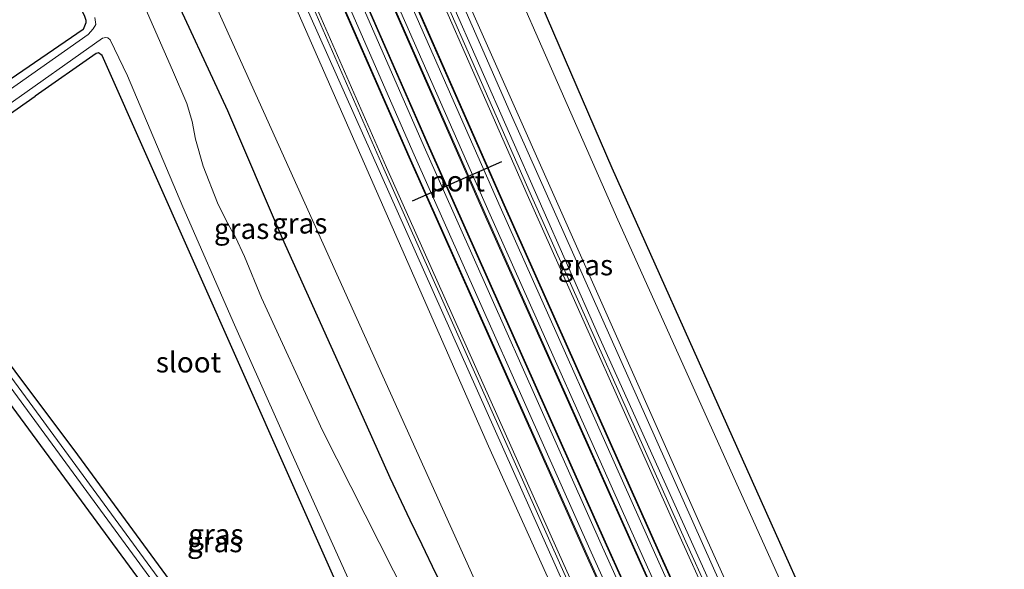
# Model space of a CAD drawing. Units: metres. Extents: x 99995 to 110008, y 412498 to 418753.
# Drawn here: x 104397 to 104517, y 412556 to 412623 of the extents above; entities that cross this region are included whole.
import ezdxf
from ezdxf.enums import TextEntityAlignment as Align

# ---------------------------------------------------------------- set-up
doc = ezdxf.new("R2010")
doc.units = ezdxf.units.M
for name, color, linetype, lineweight in [('B-ME-GW-INSTEEKWATERGANG-L-B1', 10, 'Continuous', 25), ('B-ME-GW-KRUINLIJN-L-B1', 93, 'Continuous', 18), ('B-ME-GW-TEENLIJN-L-B1', 93, 'Continuous', 18), ('B-ME-IE-GRASLAND-GV-B6', 93, 'Continuous', 18), ('B-ME-IE-GRONDWERKLIJN-GROND_INGERICHT-GV-B6', 253, 'Continuous', 18), ('B-ME-IE-HULPGEOMETRIE-L-B1', 53, 'Continuous', 18), ('B-ME-KG-KADASTRAAL-OPNAMEDTMGRENS-L-B1', 10, 'Continuous', 25), ('B-ME-MW-MUUR-GV-B6', 8, 'IE-TERREINAFSCHEIDING-KUNSTMATIG', 18), ('B-ME-OG-WATER-GV-B6', 153, 'Continuous', 18), ('B-ME-SB-SPOOR-GV-B6', 253, 'Continuous', 18), ('B-ME-SB-SPOOR-L-B1', 253, 'Continuous', 18), ('B-ME-VH-VERH_SOORT-BITUMEN-GV-B6', 8, 'IE-TERREINAFSCHEIDING-NATUURLIJK-HOUTWAL', 18), ('B-ME-VH-VERH_SOORT-HALF_VERHARDING-GV-B6', 8, 'IE-TERREINAFSCHEIDING-NATUURLIJK-HOUTWAL', 18), ('B-ME-VW-PORTAAL-L-B1', 10, 'Continuous', 25)]:
    doc.layers.add(name, color=color, linetype=linetype, lineweight=lineweight)
doc.styles.add('NLCS-ISO', font='NLCS-ISO.TTF')
doc.linetypes.add('IE-TERREINAFSCHEIDING-KUNSTMATIG', pattern='A,4,[82,NLCS.SHX,S=0.75,R=90,X=0,Y=0],4,-2', length=10)
doc.linetypes.add('IE-TERREINAFSCHEIDING-NATUURLIJK-HOUTWAL', pattern='A,7,-1.5,[67,NLCS.SHX,S=0.75,R=45,X=0,Y=0],-1.5,7,-1.5,[70,NLCS.SHX,S=0.75,R=0,X=0,Y=0],-1.5', length=20)

msp = doc.modelspace()

# ---------------------------------------------------------------- linework, layer by layer
at = {"layer": 'B-ME-GW-INSTEEKWATERGANG-L-B1'}
for points in [[(104375.41, 412692.13, -1.26), (104375.13, 412691.71, -1.28), (104381.91, 412675.92, -1.24), (104393.63, 412649.12, -1.27), (104403.63, 412626.54, -1.28), (104404.93, 412624.06, -1.26), (104405.12, 412623.45, -1.26), (104405.13, 412623.11, -1.26), (104404.8, 412622.31, -1.25), (104383.4, 412607.71, -1.16), (104376.64, 412602.8, -1.11)], [(104473.23, 412500, -1.54), (104470.99, 412504.93, -1.54), (104468.71, 412509.92, -1.54), (104466.49, 412515.86, -1.54), (104464.47, 412520.18, -1.55), (104462.25, 412524.78, -1.55), (104460.21, 412528.79, -1.55), (104457.84, 412533.39, -1.57), (104455.89, 412537.83, -1.57), (104454.8, 412540.76, -1.57), (104453.87, 412543.18, -1.57), (104452.65, 412546.26, -1.56), (104451.4, 412549.25, -1.55), (104449.76, 412552.43, -1.55), (104447.94, 412555.86, -1.55), (104446.24, 412559.39, -1.55), (104444.79, 412562.41, -1.55), (104442.35, 412567.58, -1.55), (104439.41, 412574.1, -1.55), (104429.18, 412596.8, -1.52), (104422.51, 412612.39, -1.52), (104415.14, 412628.3, -1.52)], [(104473.23, 412500, -1.54), (104470.99, 412504.93, -1.54), (104468.71, 412509.92, -1.54), (104466.49, 412515.86, -1.54), (104464.47, 412520.18, -1.55), (104462.25, 412524.78, -1.55), (104460.21, 412528.79, -1.55), (104457.84, 412533.39, -1.57), (104455.89, 412537.83, -1.57), (104454.8, 412540.76, -1.57), (104453.87, 412543.18, -1.57), (104452.65, 412546.26, -1.56), (104451.4, 412549.25, -1.55), (104449.76, 412552.43, -1.55), (104447.94, 412555.86, -1.55), (104446.24, 412559.39, -1.55), (104444.79, 412562.41, -1.55), (104442.35, 412567.58, -1.55), (104439.41, 412574.1, -1.55), (104429.18, 412596.8, -1.52), (104422.51, 412612.39, -1.52), (104415.14, 412628.3, -1.52)], [(104460.59, 412500, -1.33), (104456.98, 412507.8, -1.33), (104435.61, 412555.07, -1.24), (104407.14, 412619.12, -1.22), (104406.68, 412619.46, -1.22), (104406.4, 412619.39, -1.21), (104398.93, 412614.16, -1.23)], [(104460.59, 412500, -1.33), (104456.98, 412507.8, -1.33), (104435.61, 412555.07, -1.24), (104407.14, 412619.12, -1.22), (104406.68, 412619.46, -1.22), (104406.4, 412619.39, -1.21), (104398.93, 412614.16, -1.23)], [(104432.4, 412531.92, -1.21), (104404.17, 412570.37, -1.21), (104381.26, 412600.87, -1.24), (104381.16, 412601.42, -1.25), (104381.41, 412601.86, -1.25), (104398.93, 412614.16, -1.23)], [(104376.64, 412602.8, -1.11), (104376.45, 412602.47, -1.11), (104376.39, 412601.91, -1.1), (104376.56, 412601.41, -1.1), (104377.32, 412600.62, -1.1), (104378.12, 412600.02, -1.1), (104378.94, 412599.38, -1.1), (104389.74, 412584.86, -1.1), (104413.36, 412552.78, -1.12), (104435.99, 412522.37, -1.26), (104444.67, 412510.88, -1.35), (104446.45, 412508.58, -1.3), (104448.3, 412506.59, -1.3), (104449.66, 412505.27, -1.29)]]:
    msp.add_polyline3d(points, dxfattribs=at)
at = {"layer": 'B-ME-GW-KRUINLIJN-L-B1'}
for points in [[(104361.52, 412836.43, 0.44), (104384.84, 412778.49, 0.29), (104412.41, 412712.14, 0.1), (104435.18, 412658.97, 0.03), (104467.82, 412584.93, 0.06), (104503.46, 412505.95, 0.08), (104506.2, 412500, 0.08)], [(104361.52, 412836.43, 0.44), (104384.84, 412778.49, 0.29), (104412.41, 412712.14, 0.1), (104435.18, 412658.97, 0.03), (104467.82, 412584.93, 0.06), (104503.46, 412505.95, 0.08), (104506.2, 412500, 0.08)], [(104488.38, 412500, 0.06), (104465.89, 412549.36, 0.14), (104431.51, 412626.36, 0.16), (104401.7, 412695.39, 0.14), (104371.09, 412768.87, 0.29), (104346.21, 412830.63, 0.43)], [(104488.38, 412500, 0.06), (104465.89, 412549.36, 0.14), (104431.51, 412626.36, 0.16), (104401.7, 412695.39, 0.14), (104371.09, 412768.87, 0.29), (104346.21, 412830.63, 0.43)]]:
    msp.add_polyline3d(points, dxfattribs=at)
at = {"layer": 'B-ME-GW-TEENLIJN-L-B1'}
for points in [[(104344.47, 412829.98, -0.54), (104366.02, 412776.35, -0.58), (104395.77, 412707.08, -0.51), (104425.52, 412637.06, -0.49), (104454.37, 412571.42, -0.54), (104482.98, 412508.13, -0.42), (104486.68, 412500, -0.44)], [(104344.47, 412829.98, -0.54), (104366.02, 412776.35, -0.58), (104395.77, 412707.08, -0.51), (104425.52, 412637.06, -0.49), (104454.37, 412571.42, -0.54), (104482.98, 412508.13, -0.42), (104486.68, 412500, -0.44)], [(104507.6, 412500, -0.63), (104488.32, 412542.14, -0.63), (104457.01, 412612.15, -0.63), (104424.21, 412686.92, -0.57)], [(104507.6, 412500, -0.63), (104488.32, 412542.14, -0.63), (104457.01, 412612.15, -0.63), (104424.21, 412686.92, -0.57)]]:
    msp.add_polyline3d(points, dxfattribs=at)
at = {"layer": 'B-ME-IE-GRASLAND-GV-B6'}
for points in [[(104505.62, 412500, 0.04), (104497.59, 412517.57, 0.04), (104478.5, 412559.74, 0.02), (104459.47, 412602.33, 0.04), (104442.21, 412641.5, 0.05), (104425.64, 412679.71, 0.03), (104408.78, 412719.42, 0.05), (104393.74, 412755.38, 0.1), (104377.65, 412794.7, 0.21), (104362.8, 412831.63, 0.29), (104360.99, 412836.23, 0.31), (104361.52, 412836.43, 0.44), (104384.84, 412778.49, 0.29), (104412.41, 412712.14, 0.1), (104435.18, 412658.97, 0.03), (104467.82, 412584.93, 0.06), (104503.46, 412505.95, 0.08), (104506.2, 412500, 0.08), (104505.62, 412500, 0.04)], [(104505.62, 412500, 0.04), (104497.59, 412517.57, 0.04), (104478.5, 412559.74, 0.02), (104459.47, 412602.33, 0.04), (104442.21, 412641.5, 0.05), (104425.64, 412679.71, 0.03), (104408.78, 412719.42, 0.05), (104393.74, 412755.38, 0.1), (104377.65, 412794.7, 0.21), (104362.8, 412831.63, 0.29), (104360.99, 412836.23, 0.31), (104361.52, 412836.43, 0.44), (104384.84, 412778.49, 0.29), (104412.41, 412712.14, 0.1), (104435.18, 412658.97, 0.03), (104467.82, 412584.93, 0.06), (104503.46, 412505.95, 0.08), (104506.2, 412500, 0.08), (104505.62, 412500, 0.04)], [(104506.2, 412500, 0.08), (104503.46, 412505.95, 0.08), (104467.82, 412584.93, 0.06), (104435.18, 412658.97, 0.03), (104412.41, 412712.14, 0.1), (104384.84, 412778.49, 0.29), (104361.52, 412836.43, 0.44), (104363.27, 412837.09, -0.64), (104366.41, 412828.82, -0.63), (104391.1, 412766.77, -0.63), (104415.48, 412707.66, -0.59), (104424.21, 412686.92, -0.57), (104457.01, 412612.15, -0.63), (104488.32, 412542.14, -0.63), (104507.6, 412500, -0.63), (104506.2, 412500, 0.08)], [(104506.2, 412500, 0.08), (104503.46, 412505.95, 0.08), (104467.82, 412584.93, 0.06), (104435.18, 412658.97, 0.03), (104412.41, 412712.14, 0.1), (104384.84, 412778.49, 0.29), (104361.52, 412836.43, 0.44), (104363.27, 412837.09, -0.64), (104366.41, 412828.82, -0.63), (104391.1, 412766.77, -0.63), (104415.48, 412707.66, -0.59), (104424.21, 412686.92, -0.57), (104457.01, 412612.15, -0.63), (104488.32, 412542.14, -0.63), (104507.6, 412500, -0.63), (104506.2, 412500, 0.08)], [(104477.54, 412500, -1.15), (104388.46, 412697.27, -1.09), (104393.8, 412700.79, -0.66), (104387.61, 412714.83, -0.72), (104381.49, 412712.7, -1.17), (104331.63, 412823.13, -1.63), (104344.47, 412829.98, -0.54), (104366.02, 412776.35, -0.58), (104395.77, 412707.08, -0.51), (104425.52, 412637.06, -0.49), (104454.37, 412571.42, -0.54), (104482.98, 412508.13, -0.42), (104486.68, 412500, -0.44), (104477.54, 412500, -1.15)], [(104477.54, 412500, -1.15), (104388.46, 412697.27, -1.09), (104393.8, 412700.79, -0.66), (104387.61, 412714.83, -0.72), (104381.49, 412712.7, -1.17), (104331.63, 412823.13, -1.63), (104344.47, 412829.98, -0.54), (104366.02, 412776.35, -0.58), (104395.77, 412707.08, -0.51), (104425.52, 412637.06, -0.49), (104454.37, 412571.42, -0.54), (104482.98, 412508.13, -0.42), (104486.68, 412500, -0.44), (104477.54, 412500, -1.15)], [(104486.68, 412500, -0.44), (104482.98, 412508.13, -0.42), (104454.37, 412571.42, -0.54), (104425.52, 412637.06, -0.49), (104395.77, 412707.08, -0.51), (104366.02, 412776.35, -0.58), (104344.47, 412829.98, -0.54), (104346.21, 412830.63, 0.43), (104371.09, 412768.87, 0.29), (104401.7, 412695.39, 0.14), (104431.51, 412626.36, 0.16), (104465.89, 412549.36, 0.14), (104488.38, 412500, 0.06), (104486.68, 412500, -0.44)], [(104486.68, 412500, -0.44), (104482.98, 412508.13, -0.42), (104454.37, 412571.42, -0.54), (104425.52, 412637.06, -0.49), (104395.77, 412707.08, -0.51), (104366.02, 412776.35, -0.58), (104344.47, 412829.98, -0.54), (104346.21, 412830.63, 0.43), (104371.09, 412768.87, 0.29), (104401.7, 412695.39, 0.14), (104431.51, 412626.36, 0.16), (104465.89, 412549.36, 0.14), (104488.38, 412500, 0.06), (104486.68, 412500, -0.44)], [(104488.38, 412500, 0.06), (104465.89, 412549.36, 0.14), (104431.51, 412626.36, 0.16), (104401.7, 412695.39, 0.14), (104371.09, 412768.87, 0.29), (104346.21, 412830.63, 0.43), (104346.85, 412830.88, 0.32), (104357.89, 412803.18, 0.26), (104371.06, 412770.7, 0.14), (104387.11, 412731.92, 0.05), (104403.52, 412692.92, 0.02), (104422.44, 412648.96, 0.03), (104441.57, 412605.31, 0.05), (104463.22, 412556.82, 0.05), (104480.33, 412518.96, 0.02), (104488.98, 412500, 0), (104488.38, 412500, 0.06)], [(104488.38, 412500, 0.06), (104465.89, 412549.36, 0.14), (104431.51, 412626.36, 0.16), (104401.7, 412695.39, 0.14), (104371.09, 412768.87, 0.29), (104346.21, 412830.63, 0.43), (104346.85, 412830.88, 0.32), (104357.89, 412803.18, 0.26), (104371.06, 412770.7, 0.14), (104387.11, 412731.92, 0.05), (104403.52, 412692.92, 0.02), (104422.44, 412648.96, 0.03), (104441.57, 412605.31, 0.05), (104463.22, 412556.82, 0.05), (104480.33, 412518.96, 0.02), (104488.98, 412500, 0), (104488.38, 412500, 0.06)], [(104515, 412500, -0.81), (104496.15, 412541.37, -0.78), (104470.17, 412599.08, -0.78), (104448.96, 412647.37, -0.76), (104431.98, 412686.76, -0.69), (104431.04, 412689.79, -0.71), (104431.41, 412689.95, -0.71), (104422.58, 412710.69, -0.69), (104422.21, 412710.53, -0.69), (104420.44, 412713.8, -0.75), (104402.9, 412755.98, -0.77)], [(104515, 412500, -0.81), (104496.15, 412541.37, -0.78), (104470.17, 412599.08, -0.78), (104448.96, 412647.37, -0.76), (104431.98, 412686.76, -0.69), (104431.04, 412689.79, -0.71), (104431.41, 412689.95, -0.71), (104422.58, 412710.69, -0.69), (104422.21, 412710.53, -0.69), (104420.44, 412713.8, -0.75), (104402.9, 412755.98, -0.77)], [(104418.84, 412722.97, -0.83), (104425.56, 412707.54, -0.81), (104426.61, 412705.85, -0.91), (104427.29, 412705.23, -0.99), (104433.58, 412690.07, -0.88), (104433.81, 412688.72, -0.84), (104434.99, 412685.86, -0.82), (104447.8, 412655.47, -0.77), (104469.45, 412605.42, -0.79), (104498.84, 412539.79, -0.83), (104517.41, 412500, -0.89), (104515, 412500, -0.81)], [(104418.84, 412722.97, -0.83), (104425.56, 412707.54, -0.81), (104426.61, 412705.85, -0.91), (104427.29, 412705.23, -0.99), (104433.58, 412690.07, -0.88), (104433.81, 412688.72, -0.84), (104434.99, 412685.86, -0.82), (104447.8, 412655.47, -0.77), (104469.45, 412605.42, -0.79), (104498.84, 412539.79, -0.83), (104517.41, 412500, -0.89), (104515, 412500, -0.81)], [(104388.46, 412697.27, -1.09), (104477.54, 412500, -1.15), (104473.23, 412500, -1.54)], [(104388.46, 412697.27, -1.09), (104477.54, 412500, -1.15), (104473.23, 412500, -1.54)], [(104507.6, 412500, -0.63), (104488.32, 412542.14, -0.63), (104457.01, 412612.15, -0.63), (104424.21, 412686.92, -0.57), (104424.57, 412687.07, -0.57), (104426.32, 412684.28, -0.61), (104452.61, 412623.98, -0.67), (104480.23, 412561.86, -0.7), (104506.77, 412503.11, -0.68), (104508.2, 412500, -0.68), (104507.6, 412500, -0.63)], [(104507.6, 412500, -0.63), (104488.32, 412542.14, -0.63), (104457.01, 412612.15, -0.63), (104424.21, 412686.92, -0.57), (104424.57, 412687.07, -0.57), (104426.32, 412684.28, -0.61), (104452.61, 412623.98, -0.67), (104480.23, 412561.86, -0.7), (104506.77, 412503.11, -0.68), (104508.2, 412500, -0.68), (104507.6, 412500, -0.63)], [(104446.21, 412549.37, -2.18), (104434.08, 412573.36, -2.18), (104426.63, 412589.52, -2.18), (104424.55, 412594.6, -2.18), (104423.43, 412596.96, -2.18), (104422.41, 412598.73, -2.18), (104421.23, 412601.15, -2.18), (104419.5, 412605.6, -2.18), (104418.53, 412608.9, -2.18), (104418.12, 412611.06, -2.18), (104417.49, 412613.26, -2.18), (104415.74, 412617.34, -2.18), (104410.07, 412630.28, -2.18)], [(104446.21, 412549.37, -2.18), (104434.08, 412573.36, -2.18), (104426.63, 412589.52, -2.18), (104424.55, 412594.6, -2.18), (104423.43, 412596.96, -2.18), (104422.41, 412598.73, -2.18), (104421.23, 412601.15, -2.18), (104419.5, 412605.6, -2.18), (104418.53, 412608.9, -2.18), (104418.12, 412611.06, -2.18), (104417.49, 412613.26, -2.18), (104415.74, 412617.34, -2.18), (104410.07, 412630.28, -2.18)], [(104415.14, 412628.3, -1.52), (104422.51, 412612.39, -1.52), (104429.18, 412596.8, -1.52), (104439.41, 412574.1, -1.55), (104442.35, 412567.58, -1.55), (104444.79, 412562.41, -1.55), (104446.24, 412559.39, -1.55), (104447.94, 412555.86, -1.55)], [(104473.23, 412500, -1.54), (104470.99, 412504.93, -1.54), (104468.71, 412509.92, -1.54), (104466.49, 412515.86, -1.54), (104464.47, 412520.18, -1.55), (104462.25, 412524.78, -1.55), (104460.21, 412528.79, -1.55), (104457.84, 412533.39, -1.57), (104455.89, 412537.83, -1.57), (104454.8, 412540.76, -1.57), (104453.87, 412543.18, -1.57), (104452.65, 412546.26, -1.56), (104451.4, 412549.25, -1.55), (104449.76, 412552.43, -1.55), (104447.94, 412555.86, -1.55), (104446.24, 412559.39, -1.55), (104444.79, 412562.41, -1.55), (104442.35, 412567.58, -1.55), (104439.41, 412574.1, -1.55), (104429.18, 412596.8, -1.52), (104422.51, 412612.39, -1.52), (104415.14, 412628.3, -1.52)], [(104415.14, 412628.3, -1.52), (104422.51, 412612.39, -1.52), (104429.18, 412596.8, -1.52), (104439.41, 412574.1, -1.55), (104442.35, 412567.58, -1.55), (104444.79, 412562.41, -1.55), (104446.24, 412559.39, -1.55), (104447.94, 412555.86, -1.55)], [(104473.23, 412500, -1.54), (104470.99, 412504.93, -1.54), (104468.71, 412509.92, -1.54), (104466.49, 412515.86, -1.54), (104464.47, 412520.18, -1.55), (104462.25, 412524.78, -1.55), (104460.21, 412528.79, -1.55), (104457.84, 412533.39, -1.57), (104455.89, 412537.83, -1.57), (104454.8, 412540.76, -1.57), (104453.87, 412543.18, -1.57), (104452.65, 412546.26, -1.56), (104451.4, 412549.25, -1.55), (104449.76, 412552.43, -1.55), (104447.94, 412555.86, -1.55), (104446.24, 412559.39, -1.55), (104444.79, 412562.41, -1.55), (104442.35, 412567.58, -1.55), (104439.41, 412574.1, -1.55), (104429.18, 412596.8, -1.52), (104422.51, 412612.39, -1.52), (104415.14, 412628.3, -1.52)], [(104454.69, 412500, -1.32), (104449.66, 412505.27, -1.29), (104448.3, 412506.59, -1.3), (104446.45, 412508.58, -1.3), (104444.67, 412510.88, -1.35), (104435.99, 412522.37, -1.26), (104413.36, 412552.78, -1.12), (104389.74, 412584.86, -1.1), (104378.94, 412599.38, -1.1), (104378.12, 412600.02, -1.1), (104377.32, 412600.62, -1.1), (104376.56, 412601.41, -1.1), (104376.39, 412601.91, -1.1), (104376.45, 412602.47, -1.11), (104376.64, 412602.8, -1.11), (104383.4, 412607.71, -1.16), (104404.8, 412622.31, -1.25), (104405.13, 412623.11, -1.26), (104405.12, 412623.45, -1.26), (104404.93, 412624.06, -1.26)], [(104454.69, 412500, -1.32), (104449.66, 412505.27, -1.29), (104448.3, 412506.59, -1.3), (104446.45, 412508.58, -1.3), (104444.67, 412510.88, -1.35), (104435.99, 412522.37, -1.26), (104413.36, 412552.78, -1.12), (104389.74, 412584.86, -1.1), (104378.94, 412599.38, -1.1), (104378.12, 412600.02, -1.1), (104377.32, 412600.62, -1.1), (104376.56, 412601.41, -1.1), (104376.39, 412601.91, -1.1), (104376.45, 412602.47, -1.11), (104376.64, 412602.8, -1.11), (104383.4, 412607.71, -1.16), (104404.8, 412622.31, -1.25), (104405.13, 412623.11, -1.26), (104405.12, 412623.45, -1.26), (104404.93, 412624.06, -1.26)], [(104406.23, 412623.76, -2.18), (104406.35, 412622.9, -2.18), (104406.05, 412622.37, -2.18), (104405.44, 412621.7, -2.18), (104389.83, 412610.74, -2.18), (104377.77, 412602.13, -2.18), (104377.7, 412601.99, -2.18), (104377.8, 412601.68, -2.18), (104378.05, 412601.29, -2.18), (104378.32, 412601.11, -2.18), (104378.68, 412601.03, -2.18), (104379.13, 412600.95, -2.18), (104379.47, 412600.75, -2.18), (104391.18, 412585.07, -2.18), (104412.96, 412555.4, -2.18), (104427.43, 412535.71, -2.18), (104436.49, 412523.48, -2.18), (104443.71, 412513.71, -2.18), (104446.1, 412510.24, -2.15), (104449.11, 412506.67, -2.15), (104455.62, 412500, -2.15), (104454.69, 412500, -1.32)], [(104406.23, 412623.76, -2.18), (104406.35, 412622.9, -2.18), (104406.05, 412622.37, -2.18), (104405.44, 412621.7, -2.18), (104389.83, 412610.74, -2.18), (104377.77, 412602.13, -2.18), (104377.7, 412601.99, -2.18), (104377.8, 412601.68, -2.18), (104378.05, 412601.29, -2.18), (104378.32, 412601.11, -2.18), (104378.68, 412601.03, -2.18), (104379.13, 412600.95, -2.18), (104379.47, 412600.75, -2.18), (104391.18, 412585.07, -2.18), (104412.96, 412555.4, -2.18), (104427.43, 412535.71, -2.18), (104436.49, 412523.48, -2.18), (104443.71, 412513.71, -2.18), (104446.1, 412510.24, -2.15), (104449.11, 412506.67, -2.15), (104455.62, 412500, -2.15), (104454.69, 412500, -1.32)], [(104395.3, 412612.88, -2.18), (104407.19, 412621.26, -2.18), (104407.6, 412621.34, -2.18), (104407.82, 412621.27, -2.18), (104408.1, 412621.06, -2.18), (104410.23, 412616.66, -2.18), (104417.01, 412600.66, -2.18), (104423.3, 412586.25, -2.18), (104430.32, 412570.54, -2.18), (104438.69, 412552, -2.18), (104447.26, 412532.58, -2.18), (104455.61, 412514.07, -2.18), (104462.08, 412500, -2.18), (104460.59, 412500, -1.33), (104456.98, 412507.8, -1.33), (104435.61, 412555.07, -1.24), (104407.14, 412619.12, -1.22), (104406.68, 412619.46, -1.22), (104406.4, 412619.39, -1.21), (104398.93, 412614.16, -1.23), (104381.41, 412601.86, -1.25)], [(104395.3, 412612.88, -2.18), (104407.19, 412621.26, -2.18), (104407.6, 412621.34, -2.18), (104407.82, 412621.27, -2.18), (104408.1, 412621.06, -2.18), (104410.23, 412616.66, -2.18), (104417.01, 412600.66, -2.18), (104423.3, 412586.25, -2.18), (104430.32, 412570.54, -2.18), (104438.69, 412552, -2.18), (104447.26, 412532.58, -2.18), (104455.61, 412514.07, -2.18), (104462.08, 412500, -2.18), (104460.59, 412500, -1.33), (104456.98, 412507.8, -1.33), (104435.61, 412555.07, -1.24), (104407.14, 412619.12, -1.22), (104406.68, 412619.46, -1.22), (104406.4, 412619.39, -1.21), (104398.93, 412614.16, -1.23), (104381.41, 412601.86, -1.25)], [(104458.63, 412500, -1.24), (104448.62, 412510.75, -1.23), (104444.67, 412515.07, -1.23), (104432.4, 412531.92, -1.21), (104404.17, 412570.37, -1.21), (104381.26, 412600.87, -1.24), (104381.16, 412601.42, -1.25), (104381.41, 412601.86, -1.25), (104398.93, 412614.16, -1.23), (104406.4, 412619.39, -1.21), (104406.68, 412619.46, -1.22), (104407.14, 412619.12, -1.22), (104435.61, 412555.07, -1.24), (104456.98, 412507.8, -1.33), (104460.59, 412500, -1.33), (104458.63, 412500, -1.24)], [(104458.63, 412500, -1.24), (104448.62, 412510.75, -1.23), (104444.67, 412515.07, -1.23), (104432.4, 412531.92, -1.21), (104404.17, 412570.37, -1.21), (104381.26, 412600.87, -1.24), (104381.16, 412601.42, -1.25), (104381.41, 412601.86, -1.25), (104398.93, 412614.16, -1.23), (104406.4, 412619.39, -1.21), (104406.68, 412619.46, -1.22), (104407.14, 412619.12, -1.22), (104435.61, 412555.07, -1.24), (104456.98, 412507.8, -1.33), (104460.59, 412500, -1.33), (104458.63, 412500, -1.24)], [(104381.26, 412600.87, -1.24), (104404.17, 412570.37, -1.21), (104432.4, 412531.92, -1.21), (104444.67, 412515.07, -1.23), (104448.62, 412510.75, -1.23), (104458.63, 412500, -1.24), (104457.12, 412500, -2.15)], [(104381.26, 412600.87, -1.24), (104404.17, 412570.37, -1.21), (104432.4, 412531.92, -1.21), (104444.67, 412515.07, -1.23), (104448.62, 412510.75, -1.23), (104458.63, 412500, -1.24), (104457.12, 412500, -2.15)], [(104457.12, 412500, -2.15), (104451.13, 412506.24, -2.15), (104447.61, 412509.98, -2.15), (104444.08, 412514.11, -2.18), (104435.73, 412525.72, -2.18), (104413.96, 412555.34, -2.18), (104391.56, 412585.85, -2.18)], [(104457.12, 412500, -2.15), (104451.13, 412506.24, -2.15), (104447.61, 412509.98, -2.15), (104444.08, 412514.11, -2.18), (104435.73, 412525.72, -2.18), (104413.96, 412555.34, -2.18), (104391.56, 412585.85, -2.18)]]:
    msp.add_polyline3d(points, dxfattribs=at)
at = {"layer": 'B-ME-IE-GRONDWERKLIJN-GROND_INGERICHT-GV-B6'}
for points in [[(104404.93, 412624.06, -1.26), (104405.12, 412623.45, -1.26), (104405.13, 412623.11, -1.26), (104404.8, 412622.31, -1.25), (104383.4, 412607.71, -1.16), (104376.64, 412602.8, -1.11), (104371.35, 412598.94, -1.23), (104343.82, 412579.6, -1.35), (104314.29, 412559.07, -1.3)], [(104404.93, 412624.06, -1.26), (104405.12, 412623.45, -1.26), (104405.13, 412623.11, -1.26), (104404.8, 412622.31, -1.25), (104383.4, 412607.71, -1.16), (104376.64, 412602.8, -1.11), (104371.35, 412598.94, -1.23), (104343.82, 412579.6, -1.35), (104314.29, 412559.07, -1.3)], [(104389.74, 412584.86, -1.1), (104413.36, 412552.78, -1.12), (104435.99, 412522.37, -1.26), (104444.67, 412510.88, -1.35), (104446.45, 412508.58, -1.3), (104448.3, 412506.59, -1.3), (104449.66, 412505.27, -1.29), (104454.69, 412500, -1.32), (104236.76, 412500, -1.25)], [(104389.74, 412584.86, -1.1), (104413.36, 412552.78, -1.12), (104435.99, 412522.37, -1.26), (104444.67, 412510.88, -1.35), (104446.45, 412508.58, -1.3), (104448.3, 412506.59, -1.3), (104449.66, 412505.27, -1.29), (104454.69, 412500, -1.32), (104236.76, 412500, -1.25)]]:
    msp.add_polyline3d(points, dxfattribs=at)
at = {"layer": 'B-ME-IE-HULPGEOMETRIE-L-B1'}
msp.add_polyline3d([(104209.41, 412768.43, -1.16), (104321.31, 412818.51, -1.25), (104322.45, 412819.02, -2.18), (104327.17, 412821.14, -2.18), (104331.3, 412822.98, -1.55), (104331.63, 412823.13, -1.63), (104381.49, 412712.7, -1.17), (104381.89, 412711.83, -0.86), (104388.07, 412698.14, -0.89), (104388.46, 412697.27, -1.09), (104477.54, 412500, -1.15)], dxfattribs=at)
msp.add_polyline3d([(104209.41, 412768.43, -1.16), (104321.31, 412818.51, -1.25), (104322.45, 412819.02, -2.18), (104327.17, 412821.14, -2.18), (104331.3, 412822.98, -1.55), (104331.63, 412823.13, -1.63), (104381.49, 412712.7, -1.17), (104381.89, 412711.83, -0.86), (104388.07, 412698.14, -0.89), (104388.46, 412697.27, -1.09), (104477.54, 412500, -1.15)], dxfattribs=at)
at = {"layer": 'B-ME-KG-KADASTRAAL-OPNAMEDTMGRENS-L-B1'}
msp.add_polyline3d([(104371.63, 412840.25, -0.87), (104374.83, 412831.79, -0.85), (104388.3, 412797.71, -0.85), (104401.82, 412764.47, -0.83), (104418.84, 412722.97, -0.83), (104425.56, 412707.54, -0.81), (104426.61, 412705.85, -0.91), (104427.29, 412705.23, -0.99), (104433.58, 412690.07, -0.88), (104433.81, 412688.72, -0.84), (104434.99, 412685.86, -0.82), (104447.8, 412655.47, -0.77), (104469.45, 412605.42, -0.79), (104498.84, 412539.79, -0.83), (104517.41, 412500, -0.89)], dxfattribs=at)
msp.add_polyline3d([(104371.63, 412840.25, -0.87), (104374.83, 412831.79, -0.85), (104388.3, 412797.71, -0.85), (104401.82, 412764.47, -0.83), (104418.84, 412722.97, -0.83), (104425.56, 412707.54, -0.81), (104426.61, 412705.85, -0.91), (104427.29, 412705.23, -0.99), (104433.58, 412690.07, -0.88), (104433.81, 412688.72, -0.84), (104434.99, 412685.86, -0.82), (104447.8, 412655.47, -0.77), (104469.45, 412605.42, -0.79), (104498.84, 412539.79, -0.83), (104517.41, 412500, -0.89)], dxfattribs=at)
at = {"layer": 'B-ME-MW-MUUR-GV-B6'}
for points in [[(104505.18, 412500, 0.04), (104497.23, 412517.41, 0.04), (104478.13, 412559.57, 0.02), (104459.1, 412602.16, 0.04), (104441.84, 412641.34, 0.05), (104425.28, 412679.55, 0.03), (104408.42, 412719.25, 0.05), (104393.37, 412755.22, 0.1), (104377.28, 412794.54, 0.21), (104362.43, 412831.47, 0.29), (104360.62, 412836.09, 0.31), (104360.99, 412836.23, 0.31), (104362.8, 412831.63, 0.29), (104377.65, 412794.7, 0.21), (104393.74, 412755.38, 0.1), (104408.78, 412719.42, 0.05), (104425.64, 412679.71, 0.03), (104442.21, 412641.5, 0.05), (104459.47, 412602.33, 0.04), (104478.5, 412559.74, 0.02), (104497.59, 412517.57, 0.04), (104505.62, 412500, 0.04), (104505.18, 412500, 0.04)], [(104505.18, 412500, 0.04), (104497.23, 412517.41, 0.04), (104478.13, 412559.57, 0.02), (104459.1, 412602.16, 0.04), (104441.84, 412641.34, 0.05), (104425.28, 412679.55, 0.03), (104408.42, 412719.25, 0.05), (104393.37, 412755.22, 0.1), (104377.28, 412794.54, 0.21), (104362.43, 412831.47, 0.29), (104360.62, 412836.09, 0.31), (104360.99, 412836.23, 0.31), (104362.8, 412831.63, 0.29), (104377.65, 412794.7, 0.21), (104393.74, 412755.38, 0.1), (104408.78, 412719.42, 0.05), (104425.64, 412679.71, 0.03), (104442.21, 412641.5, 0.05), (104459.47, 412602.33, 0.04), (104478.5, 412559.74, 0.02), (104497.59, 412517.57, 0.04), (104505.62, 412500, 0.04), (104505.18, 412500, 0.04)], [(104501.71, 412500, 0.38), (104494.35, 412516.1, 0.38), (104475.25, 412558.26, 0.36), (104456.22, 412600.85, 0.38), (104438.96, 412640.03, 0.39), (104422.4, 412678.24, 0.37), (104405.54, 412717.95, 0.39), (104390.49, 412753.91, 0.44), (104374.4, 412793.23, 0.55), (104359.55, 412830.16, 0.63), (104357.66, 412834.97, 0.65), (104357.76, 412835, 0.19), (104359.65, 412830.2, 0.17), (104374.49, 412793.27, 0.09), (104390.58, 412753.95, -0.02), (104405.63, 412717.99, -0.07), (104422.49, 412678.28, -0.08), (104439.06, 412640.07, -0.07), (104456.31, 412600.89, -0.08), (104475.34, 412558.3, -0.1), (104494.44, 412516.14, -0.08), (104501.82, 412500, -0.08), (104501.71, 412500, 0.38)], [(104501.71, 412500, 0.38), (104494.35, 412516.1, 0.38), (104475.25, 412558.26, 0.36), (104456.22, 412600.85, 0.38), (104438.96, 412640.03, 0.39), (104422.4, 412678.24, 0.37), (104405.54, 412717.95, 0.39), (104390.49, 412753.91, 0.44), (104374.4, 412793.23, 0.55), (104359.55, 412830.16, 0.63), (104357.66, 412834.97, 0.65), (104357.76, 412835, 0.19), (104359.65, 412830.2, 0.17), (104374.49, 412793.27, 0.09), (104390.58, 412753.95, -0.02), (104405.63, 412717.99, -0.07), (104422.49, 412678.28, -0.08), (104439.06, 412640.07, -0.07), (104456.31, 412600.89, -0.08), (104475.34, 412558.3, -0.1), (104494.44, 412516.14, -0.08), (104501.82, 412500, -0.08), (104501.71, 412500, 0.38)], [(104498.85, 412500, -0.08), (104491.98, 412515.02, -0.08), (104472.88, 412557.2, -0.1), (104453.85, 412599.79, -0.08), (104436.59, 412638.98, -0.07), (104420.02, 412677.2, -0.08), (104403.15, 412716.91, -0.07), (104388.1, 412752.89, -0.02), (104372.01, 412792.21, 0.09), (104357.16, 412829.15, 0.17), (104355.23, 412834.05, 0.19), (104355.33, 412834.08, 0.65), (104357.25, 412829.2, 0.63), (104372.1, 412792.26, 0.55), (104388.19, 412752.93, 0.44), (104403.24, 412716.95, 0.39), (104420.11, 412677.24, 0.37), (104436.68, 412639.02, 0.39), (104453.94, 412599.84, 0.38), (104472.97, 412557.24, 0.36), (104492.07, 412515.07, 0.38), (104498.96, 412500, 0.38), (104498.85, 412500, -0.08)], [(104498.85, 412500, -0.08), (104491.98, 412515.02, -0.08), (104472.88, 412557.2, -0.1), (104453.85, 412599.79, -0.08), (104436.59, 412638.98, -0.07), (104420.02, 412677.2, -0.08), (104403.15, 412716.91, -0.07), (104388.1, 412752.89, -0.02), (104372.01, 412792.21, 0.09), (104357.16, 412829.15, 0.17), (104355.23, 412834.05, 0.19), (104355.33, 412834.08, 0.65), (104357.25, 412829.2, 0.63), (104372.1, 412792.26, 0.55), (104388.19, 412752.93, 0.44), (104403.24, 412716.95, 0.39), (104420.11, 412677.24, 0.37), (104436.68, 412639.02, 0.39), (104453.94, 412599.84, 0.38), (104472.97, 412557.24, 0.36), (104492.07, 412515.07, 0.38), (104498.96, 412500, 0.38), (104498.85, 412500, -0.08)], [(104495.67, 412500, 0.31), (104485.88, 412521.47, 0.33), (104468.76, 412559.34, 0.36), (104447.11, 412607.83, 0.36), (104427.98, 412651.48, 0.34), (104409.06, 412695.44, 0.33), (104392.65, 412734.44, 0.36), (104376.6, 412773.22, 0.45), (104363.44, 412805.7, 0.57), (104352.54, 412833.03, 0.62), (104352.61, 412833.06, 0.26), (104363.51, 412805.73, 0.2), (104376.67, 412773.25, 0.09), (104392.72, 412734.47, -0.01), (104409.13, 412695.47, -0.04), (104428.05, 412651.51, -0.02), (104447.18, 412607.86, 0), (104468.83, 412559.37, -0.01), (104485.95, 412521.5, -0.04), (104495.75, 412500, -0.06), (104495.67, 412500, 0.31)], [(104495.67, 412500, 0.31), (104485.88, 412521.47, 0.33), (104468.76, 412559.34, 0.36), (104447.11, 412607.83, 0.36), (104427.98, 412651.48, 0.34), (104409.06, 412695.44, 0.33), (104392.65, 412734.44, 0.36), (104376.6, 412773.22, 0.45), (104363.44, 412805.7, 0.57), (104352.54, 412833.03, 0.62), (104352.61, 412833.06, 0.26), (104363.51, 412805.73, 0.2), (104376.67, 412773.25, 0.09), (104392.72, 412734.47, -0.01), (104409.13, 412695.47, -0.04), (104428.05, 412651.51, -0.02), (104447.18, 412607.86, 0), (104468.83, 412559.37, -0.01), (104485.95, 412521.5, -0.04), (104495.75, 412500, -0.06), (104495.67, 412500, 0.31)], [(104492.66, 412500, -0.04), (104483.39, 412520.34, -0.02), (104466.27, 412558.2, 0.01), (104444.62, 412606.7, 0.01), (104425.49, 412650.35, 0), (104406.57, 412694.31, -0.02), (104390.16, 412733.31, 0.01), (104374.11, 412772.09, 0.11), (104360.95, 412804.57, 0.22), (104349.99, 412832.06, 0.28), (104350.07, 412832.09, 0.59), (104361.03, 412804.61, 0.54), (104374.2, 412772.13, 0.42), (104390.25, 412733.35, 0.33), (104406.66, 412694.35, 0.3), (104425.58, 412650.39, 0.31), (104444.71, 412606.74, 0.33), (104466.36, 412558.24, 0.33), (104483.47, 412520.38, 0.3), (104492.77, 412500, 0.28), (104492.66, 412500, -0.04)], [(104492.66, 412500, -0.04), (104483.39, 412520.34, -0.02), (104466.27, 412558.2, 0.01), (104444.62, 412606.7, 0.01), (104425.49, 412650.35, 0), (104406.57, 412694.31, -0.02), (104390.16, 412733.31, 0.01), (104374.11, 412772.09, 0.11), (104360.95, 412804.57, 0.22), (104349.99, 412832.06, 0.28), (104350.07, 412832.09, 0.59), (104361.03, 412804.61, 0.54), (104374.2, 412772.13, 0.42), (104390.25, 412733.35, 0.33), (104406.66, 412694.35, 0.3), (104425.58, 412650.39, 0.31), (104444.71, 412606.74, 0.33), (104466.36, 412558.24, 0.33), (104483.47, 412520.38, 0.3), (104492.77, 412500, 0.28), (104492.66, 412500, -0.04)], [(104488.98, 412500, 0), (104480.33, 412518.96, 0.02), (104463.22, 412556.82, 0.05), (104441.57, 412605.31, 0.05), (104422.44, 412648.96, 0.03), (104403.52, 412692.92, 0.02), (104387.11, 412731.92, 0.05), (104371.06, 412770.7, 0.14), (104357.89, 412803.18, 0.26), (104346.85, 412830.88, 0.32), (104347.21, 412831.01, 0.39), (104358.24, 412803.34, 0.33), (104371.4, 412770.86, 0.22), (104387.45, 412732.08, 0.12), (104403.86, 412693.08, 0.09), (104422.78, 412649.12, 0.11), (104441.91, 412605.47, 0.12), (104463.56, 412556.98, 0.12), (104480.68, 412519.11, 0.09), (104489.39, 412500, 0.07), (104488.98, 412500, 0)], [(104488.98, 412500, 0), (104480.33, 412518.96, 0.02), (104463.22, 412556.82, 0.05), (104441.57, 412605.31, 0.05), (104422.44, 412648.96, 0.03), (104403.52, 412692.92, 0.02), (104387.11, 412731.92, 0.05), (104371.06, 412770.7, 0.14), (104357.89, 412803.18, 0.26), (104346.85, 412830.88, 0.32), (104347.21, 412831.01, 0.39), (104358.24, 412803.34, 0.33), (104371.4, 412770.86, 0.22), (104387.45, 412732.08, 0.12), (104403.86, 412693.08, 0.09), (104422.78, 412649.12, 0.11), (104441.91, 412605.47, 0.12), (104463.56, 412556.98, 0.12), (104480.68, 412519.11, 0.09), (104489.39, 412500, 0.07), (104488.98, 412500, 0)]]:
    msp.add_polyline3d(points, dxfattribs=at)
at = {"layer": 'B-ME-OG-WATER-GV-B6'}
for points in [[(104410.07, 412630.28, -2.18), (104415.74, 412617.34, -2.18), (104417.49, 412613.26, -2.18), (104418.12, 412611.06, -2.18), (104418.53, 412608.9, -2.18), (104419.5, 412605.6, -2.18), (104421.23, 412601.15, -2.18), (104422.41, 412598.73, -2.18), (104423.43, 412596.96, -2.18), (104424.55, 412594.6, -2.18), (104426.63, 412589.52, -2.18), (104434.08, 412573.36, -2.18), (104446.21, 412549.37, -2.18)], [(104410.07, 412630.28, -2.18), (104415.74, 412617.34, -2.18), (104417.49, 412613.26, -2.18), (104418.12, 412611.06, -2.18), (104418.53, 412608.9, -2.18), (104419.5, 412605.6, -2.18), (104421.23, 412601.15, -2.18), (104422.41, 412598.73, -2.18), (104423.43, 412596.96, -2.18), (104424.55, 412594.6, -2.18), (104426.63, 412589.52, -2.18), (104434.08, 412573.36, -2.18), (104446.21, 412549.37, -2.18)], [(104455.62, 412500, -2.15), (104449.11, 412506.67, -2.15), (104446.1, 412510.24, -2.15), (104443.71, 412513.71, -2.18), (104436.49, 412523.48, -2.18), (104427.43, 412535.71, -2.18), (104412.96, 412555.4, -2.18), (104391.18, 412585.07, -2.18), (104379.47, 412600.75, -2.18), (104379.13, 412600.95, -2.18), (104378.68, 412601.03, -2.18), (104378.32, 412601.11, -2.18), (104378.05, 412601.29, -2.18), (104377.8, 412601.68, -2.18), (104377.7, 412601.99, -2.18), (104377.77, 412602.13, -2.18), (104389.83, 412610.74, -2.18), (104405.44, 412621.7, -2.18), (104406.05, 412622.37, -2.18), (104406.35, 412622.9, -2.18), (104406.23, 412623.76, -2.18)], [(104455.62, 412500, -2.15), (104449.11, 412506.67, -2.15), (104446.1, 412510.24, -2.15), (104443.71, 412513.71, -2.18), (104436.49, 412523.48, -2.18), (104427.43, 412535.71, -2.18), (104412.96, 412555.4, -2.18), (104391.18, 412585.07, -2.18), (104379.47, 412600.75, -2.18), (104379.13, 412600.95, -2.18), (104378.68, 412601.03, -2.18), (104378.32, 412601.11, -2.18), (104378.05, 412601.29, -2.18), (104377.8, 412601.68, -2.18), (104377.7, 412601.99, -2.18), (104377.77, 412602.13, -2.18), (104389.83, 412610.74, -2.18), (104405.44, 412621.7, -2.18), (104406.05, 412622.37, -2.18), (104406.35, 412622.9, -2.18), (104406.23, 412623.76, -2.18)], [(104438.69, 412552, -2.18), (104430.32, 412570.54, -2.18), (104423.3, 412586.25, -2.18), (104417.01, 412600.66, -2.18), (104410.23, 412616.66, -2.18), (104408.1, 412621.06, -2.18), (104407.82, 412621.27, -2.18), (104407.6, 412621.34, -2.18), (104407.19, 412621.26, -2.18), (104395.3, 412612.88, -2.18)], [(104438.69, 412552, -2.18), (104430.32, 412570.54, -2.18), (104423.3, 412586.25, -2.18), (104417.01, 412600.66, -2.18), (104410.23, 412616.66, -2.18), (104408.1, 412621.06, -2.18), (104407.82, 412621.27, -2.18), (104407.6, 412621.34, -2.18), (104407.19, 412621.26, -2.18), (104395.3, 412612.88, -2.18)], [(104391.56, 412585.85, -2.18), (104413.96, 412555.34, -2.18), (104435.73, 412525.72, -2.18), (104444.08, 412514.11, -2.18), (104447.61, 412509.98, -2.15), (104451.13, 412506.24, -2.15), (104457.12, 412500, -2.15), (104455.62, 412500, -2.15)], [(104391.56, 412585.85, -2.18), (104413.96, 412555.34, -2.18), (104435.73, 412525.72, -2.18), (104444.08, 412514.11, -2.18), (104447.61, 412509.98, -2.15), (104451.13, 412506.24, -2.15), (104457.12, 412500, -2.15), (104455.62, 412500, -2.15)]]:
    msp.add_polyline3d(points, dxfattribs=at)
at = {"layer": 'B-ME-SB-SPOOR-GV-B6'}
for points in [[(104498.96, 412500, 0.38), (104492.07, 412515.07, 0.38), (104472.97, 412557.24, 0.36), (104453.94, 412599.84, 0.38), (104436.68, 412639.02, 0.39), (104420.11, 412677.24, 0.37), (104403.24, 412716.95, 0.39), (104388.19, 412752.93, 0.44), (104372.1, 412792.26, 0.55), (104357.25, 412829.2, 0.63), (104355.33, 412834.08, 0.65), (104357.66, 412834.97, 0.65), (104359.55, 412830.16, 0.63), (104374.4, 412793.23, 0.55), (104390.49, 412753.91, 0.44), (104405.54, 412717.95, 0.39), (104422.4, 412678.24, 0.37), (104438.96, 412640.03, 0.39), (104456.22, 412600.85, 0.38), (104475.25, 412558.26, 0.36), (104494.35, 412516.1, 0.38), (104501.71, 412500, 0.38), (104498.96, 412500, 0.38)], [(104498.96, 412500, 0.38), (104492.07, 412515.07, 0.38), (104472.97, 412557.24, 0.36), (104453.94, 412599.84, 0.38), (104436.68, 412639.02, 0.39), (104420.11, 412677.24, 0.37), (104403.24, 412716.95, 0.39), (104388.19, 412752.93, 0.44), (104372.1, 412792.26, 0.55), (104357.25, 412829.2, 0.63), (104355.33, 412834.08, 0.65), (104357.66, 412834.97, 0.65), (104359.55, 412830.16, 0.63), (104374.4, 412793.23, 0.55), (104390.49, 412753.91, 0.44), (104405.54, 412717.95, 0.39), (104422.4, 412678.24, 0.37), (104438.96, 412640.03, 0.39), (104456.22, 412600.85, 0.38), (104475.25, 412558.26, 0.36), (104494.35, 412516.1, 0.38), (104501.71, 412500, 0.38), (104498.96, 412500, 0.38)], [(104492.77, 412500, 0.28), (104483.47, 412520.38, 0.3), (104466.36, 412558.24, 0.33), (104444.71, 412606.74, 0.33), (104425.58, 412650.39, 0.31), (104406.66, 412694.35, 0.3), (104390.25, 412733.35, 0.33), (104374.2, 412772.13, 0.42), (104361.03, 412804.61, 0.54), (104350.07, 412832.09, 0.59), (104352.54, 412833.03, 0.62), (104363.44, 412805.7, 0.57), (104376.6, 412773.22, 0.45), (104392.65, 412734.44, 0.36), (104409.06, 412695.44, 0.33), (104427.98, 412651.48, 0.34), (104447.11, 412607.83, 0.36), (104468.76, 412559.34, 0.36), (104485.88, 412521.47, 0.33), (104495.67, 412500, 0.31), (104492.77, 412500, 0.28)], [(104492.77, 412500, 0.28), (104483.47, 412520.38, 0.3), (104466.36, 412558.24, 0.33), (104444.71, 412606.74, 0.33), (104425.58, 412650.39, 0.31), (104406.66, 412694.35, 0.3), (104390.25, 412733.35, 0.33), (104374.2, 412772.13, 0.42), (104361.03, 412804.61, 0.54), (104350.07, 412832.09, 0.59), (104352.54, 412833.03, 0.62), (104363.44, 412805.7, 0.57), (104376.6, 412773.22, 0.45), (104392.65, 412734.44, 0.36), (104409.06, 412695.44, 0.33), (104427.98, 412651.48, 0.34), (104447.11, 412607.83, 0.36), (104468.76, 412559.34, 0.36), (104485.88, 412521.47, 0.33), (104495.67, 412500, 0.31), (104492.77, 412500, 0.28)]]:
    msp.add_polyline3d(points, dxfattribs=at)
at = {"layer": 'B-ME-SB-SPOOR-L-B1'}
for points in [[(104501.16, 412500, 0.38), (104493.89, 412515.89, 0.38), (104474.8, 412558.06, 0.36), (104455.77, 412600.65, 0.38), (104438.51, 412639.83, 0.39), (104421.95, 412678.04, 0.37), (104405.08, 412717.74, 0.39), (104390.04, 412753.7, 0.44), (104373.95, 412793.02, 0.55), (104359.1, 412829.95, 0.63), (104357.2, 412834.79, 0.65)], [(104501.16, 412500, 0.38), (104493.89, 412515.89, 0.38), (104474.8, 412558.06, 0.36), (104455.77, 412600.65, 0.38), (104438.51, 412639.83, 0.39), (104421.95, 412678.04, 0.37), (104405.08, 412717.74, 0.39), (104390.04, 412753.7, 0.44), (104373.95, 412793.02, 0.55), (104359.1, 412829.95, 0.63), (104357.2, 412834.79, 0.65)], [(104499.51, 412500, 0.38), (104492.52, 412515.27, 0.38), (104473.43, 412557.45, 0.36), (104454.39, 412600.04, 0.38), (104437.13, 412639.23, 0.39), (104420.56, 412677.45, 0.37), (104403.7, 412717.16, 0.39), (104388.65, 412753.13, 0.44), (104372.55, 412792.46, 0.55), (104357.7, 412829.4, 0.63), (104355.79, 412834.26, 0.65)], [(104499.51, 412500, 0.38), (104492.52, 412515.27, 0.38), (104473.43, 412557.45, 0.36), (104454.39, 412600.04, 0.38), (104437.13, 412639.23, 0.39), (104420.56, 412677.45, 0.37), (104403.7, 412717.16, 0.39), (104388.65, 412753.13, 0.44), (104372.55, 412792.46, 0.55), (104357.7, 412829.4, 0.63), (104355.79, 412834.26, 0.65)], [(104495.11, 412500, 0.33), (104485.41, 412521.26, 0.35), (104468.3, 412559.11, 0.38), (104446.65, 412607.6, 0.38), (104427.53, 412651.24, 0.36), (104408.61, 412695.19, 0.35), (104392.2, 412734.18, 0.38), (104376.16, 412772.95, 0.47), (104363, 412805.43, 0.59), (104352.06, 412832.85, 0.64)], [(104495.11, 412500, 0.33), (104485.41, 412521.26, 0.35), (104468.3, 412559.11, 0.38), (104446.65, 412607.6, 0.38), (104427.53, 412651.24, 0.36), (104408.61, 412695.19, 0.35), (104392.2, 412734.18, 0.38), (104376.16, 412772.95, 0.47), (104363, 412805.43, 0.59), (104352.06, 412832.85, 0.64)], [(104493.46, 412500, 0.33), (104484.04, 412520.64, 0.35), (104466.92, 412558.5, 0.38), (104445.28, 412607, 0.38), (104426.15, 412650.65, 0.36), (104407.23, 412694.61, 0.35), (104390.82, 412733.61, 0.38), (104374.77, 412772.39, 0.47), (104361.6, 412804.87, 0.59), (104350.66, 412832.32, 0.64)], [(104493.46, 412500, 0.33), (104484.04, 412520.64, 0.35), (104466.92, 412558.5, 0.38), (104445.28, 412607, 0.38), (104426.15, 412650.65, 0.36), (104407.23, 412694.61, 0.35), (104390.82, 412733.61, 0.38), (104374.77, 412772.39, 0.47), (104361.6, 412804.87, 0.59), (104350.66, 412832.32, 0.64)]]:
    msp.add_polyline3d(points, dxfattribs=at)
at = {"layer": 'B-ME-VH-VERH_SOORT-BITUMEN-GV-B6'}
msp.add_polyline3d([(104508.2, 412500, -0.68), (104506.77, 412503.11, -0.68), (104480.23, 412561.86, -0.7), (104452.61, 412623.98, -0.67), (104426.32, 412684.28, -0.61), (104424.57, 412687.07, -0.57), (104415.84, 412707.81, -0.59), (104414.7, 412711.47, -0.62), (104391.16, 412768.41, -0.68), (104371.16, 412818.36, -0.69), (104363.85, 412837.31, -0.69), (104369.57, 412839.47, -0.78), (104369.75, 412839, -0.78), (104386.56, 412796.14, -0.77), (104402.9, 412755.98, -0.77), (104420.44, 412713.8, -0.75), (104422.21, 412710.53, -0.69), (104431.04, 412689.79, -0.71), (104431.98, 412686.76, -0.69), (104448.96, 412647.37, -0.76), (104470.17, 412599.08, -0.78), (104496.15, 412541.37, -0.78), (104515, 412500, -0.81), (104508.2, 412500, -0.68)], dxfattribs=at)
msp.add_polyline3d([(104508.2, 412500, -0.68), (104506.77, 412503.11, -0.68), (104480.23, 412561.86, -0.7), (104452.61, 412623.98, -0.67), (104426.32, 412684.28, -0.61), (104424.57, 412687.07, -0.57), (104415.84, 412707.81, -0.59), (104414.7, 412711.47, -0.62), (104391.16, 412768.41, -0.68), (104371.16, 412818.36, -0.69), (104363.85, 412837.31, -0.69), (104369.57, 412839.47, -0.78), (104369.75, 412839, -0.78), (104386.56, 412796.14, -0.77), (104402.9, 412755.98, -0.77), (104420.44, 412713.8, -0.75), (104422.21, 412710.53, -0.69), (104431.04, 412689.79, -0.71), (104431.98, 412686.76, -0.69), (104448.96, 412647.37, -0.76), (104470.17, 412599.08, -0.78), (104496.15, 412541.37, -0.78), (104515, 412500, -0.81), (104508.2, 412500, -0.68)], dxfattribs=at)
at = {"layer": 'B-ME-VH-VERH_SOORT-HALF_VERHARDING-GV-B6'}
for points in [[(104501.82, 412500, -0.08), (104494.44, 412516.14, -0.08), (104475.34, 412558.3, -0.1), (104456.31, 412600.89, -0.08), (104439.06, 412640.07, -0.07), (104422.49, 412678.28, -0.08), (104405.63, 412717.99, -0.07), (104390.58, 412753.95, -0.02), (104374.49, 412793.27, 0.09), (104359.65, 412830.2, 0.17), (104357.76, 412835, 0.19), (104360.62, 412836.09, 0.31), (104362.43, 412831.47, 0.29), (104377.28, 412794.54, 0.21), (104393.37, 412755.22, 0.1), (104408.42, 412719.25, 0.05), (104425.28, 412679.55, 0.03), (104441.84, 412641.34, 0.05), (104459.1, 412602.16, 0.04), (104478.13, 412559.57, 0.02), (104497.23, 412517.41, 0.04), (104505.18, 412500, 0.04), (104501.82, 412500, -0.08)], [(104501.82, 412500, -0.08), (104494.44, 412516.14, -0.08), (104475.34, 412558.3, -0.1), (104456.31, 412600.89, -0.08), (104439.06, 412640.07, -0.07), (104422.49, 412678.28, -0.08), (104405.63, 412717.99, -0.07), (104390.58, 412753.95, -0.02), (104374.49, 412793.27, 0.09), (104359.65, 412830.2, 0.17), (104357.76, 412835, 0.19), (104360.62, 412836.09, 0.31), (104362.43, 412831.47, 0.29), (104377.28, 412794.54, 0.21), (104393.37, 412755.22, 0.1), (104408.42, 412719.25, 0.05), (104425.28, 412679.55, 0.03), (104441.84, 412641.34, 0.05), (104459.1, 412602.16, 0.04), (104478.13, 412559.57, 0.02), (104497.23, 412517.41, 0.04), (104505.18, 412500, 0.04), (104501.82, 412500, -0.08)], [(104495.75, 412500, -0.06), (104485.95, 412521.5, -0.04), (104468.83, 412559.37, -0.01), (104447.18, 412607.86, 0), (104428.05, 412651.51, -0.02), (104409.13, 412695.47, -0.04), (104392.72, 412734.47, -0.01), (104376.67, 412773.25, 0.09), (104363.51, 412805.73, 0.2), (104352.61, 412833.06, 0.26), (104355.23, 412834.05, 0.19), (104357.16, 412829.15, 0.17), (104372.01, 412792.21, 0.09), (104388.1, 412752.89, -0.02), (104403.15, 412716.91, -0.07), (104420.02, 412677.2, -0.08), (104436.59, 412638.98, -0.07), (104453.85, 412599.79, -0.08), (104472.88, 412557.2, -0.1), (104491.98, 412515.02, -0.08), (104498.85, 412500, -0.08), (104495.75, 412500, -0.06)], [(104495.75, 412500, -0.06), (104485.95, 412521.5, -0.04), (104468.83, 412559.37, -0.01), (104447.18, 412607.86, 0), (104428.05, 412651.51, -0.02), (104409.13, 412695.47, -0.04), (104392.72, 412734.47, -0.01), (104376.67, 412773.25, 0.09), (104363.51, 412805.73, 0.2), (104352.61, 412833.06, 0.26), (104355.23, 412834.05, 0.19), (104357.16, 412829.15, 0.17), (104372.01, 412792.21, 0.09), (104388.1, 412752.89, -0.02), (104403.15, 412716.91, -0.07), (104420.02, 412677.2, -0.08), (104436.59, 412638.98, -0.07), (104453.85, 412599.79, -0.08), (104472.88, 412557.2, -0.1), (104491.98, 412515.02, -0.08), (104498.85, 412500, -0.08), (104495.75, 412500, -0.06)], [(104489.39, 412500, 0.07), (104480.68, 412519.11, 0.09), (104463.56, 412556.98, 0.12), (104441.91, 412605.47, 0.12), (104422.78, 412649.12, 0.11), (104403.86, 412693.08, 0.09), (104387.45, 412732.08, 0.12), (104371.4, 412770.86, 0.22), (104358.24, 412803.34, 0.33), (104347.21, 412831.01, 0.39), (104349.99, 412832.06, 0.28), (104360.95, 412804.57, 0.22), (104374.11, 412772.09, 0.11), (104390.16, 412733.31, 0.01), (104406.57, 412694.31, -0.02), (104425.49, 412650.35, 0), (104444.62, 412606.7, 0.01), (104466.27, 412558.2, 0.01), (104483.39, 412520.34, -0.02), (104492.66, 412500, -0.04), (104489.39, 412500, 0.07)], [(104489.39, 412500, 0.07), (104480.68, 412519.11, 0.09), (104463.56, 412556.98, 0.12), (104441.91, 412605.47, 0.12), (104422.78, 412649.12, 0.11), (104403.86, 412693.08, 0.09), (104387.45, 412732.08, 0.12), (104371.4, 412770.86, 0.22), (104358.24, 412803.34, 0.33), (104347.21, 412831.01, 0.39), (104349.99, 412832.06, 0.28), (104360.95, 412804.57, 0.22), (104374.11, 412772.09, 0.11), (104390.16, 412733.31, 0.01), (104406.57, 412694.31, -0.02), (104425.49, 412650.35, 0), (104444.62, 412606.7, 0.01), (104466.27, 412558.2, 0.01), (104483.39, 412520.34, -0.02), (104492.66, 412500, -0.04), (104489.39, 412500, 0.07)]]:
    msp.add_polyline3d(points, dxfattribs=at)
at = {"layer": 'B-ME-VW-PORTAAL-L-B1'}
msp.add_line((104445.08, 412601.4, 0.27), (104455.98, 412606.19, 0.28), dxfattribs=at)

# ---------------------------------------------------------------- texts
at = {"layer": 'B-ME-IE-GRASLAND-GV-B6', "ltscale": 0.2, "style": 'NLCS-ISO'}
for p in [(104431.28, 412598.64), (104431.28, 412598.64), (104424.18, 412597.98), (104424.18, 412597.98), (104466.21, 412593.54), (104466.21, 412593.54), (104420.88, 412559.73), (104420.88, 412559.73), (104421.04, 412560.67), (104421.04, 412560.67)]:
    msp.add_text('gras', height=2.5, dxfattribs=at).set_placement(p, align=Align.MIDDLE_CENTER)
at = {"layer": 'B-ME-OG-WATER-GV-B6', "ltscale": 0.2, "style": 'NLCS-ISO'}
msp.add_text('sloot', height=2.5, dxfattribs=at).set_placement((104417.69, 412581.68), align=Align.MIDDLE_CENTER)
msp.add_text('sloot', height=2.5, dxfattribs=at).set_placement((104417.69, 412581.68), align=Align.MIDDLE_CENTER)
at = {"layer": 'B-ME-VW-PORTAAL-L-B1', "ltscale": 0.2, "style": 'NLCS-ISO'}
msp.add_text('port', height=2.5, dxfattribs=at).set_placement((104450.53, 412603.79), align=Align.MIDDLE_CENTER)

doc.saveas('drawing.dxf')
